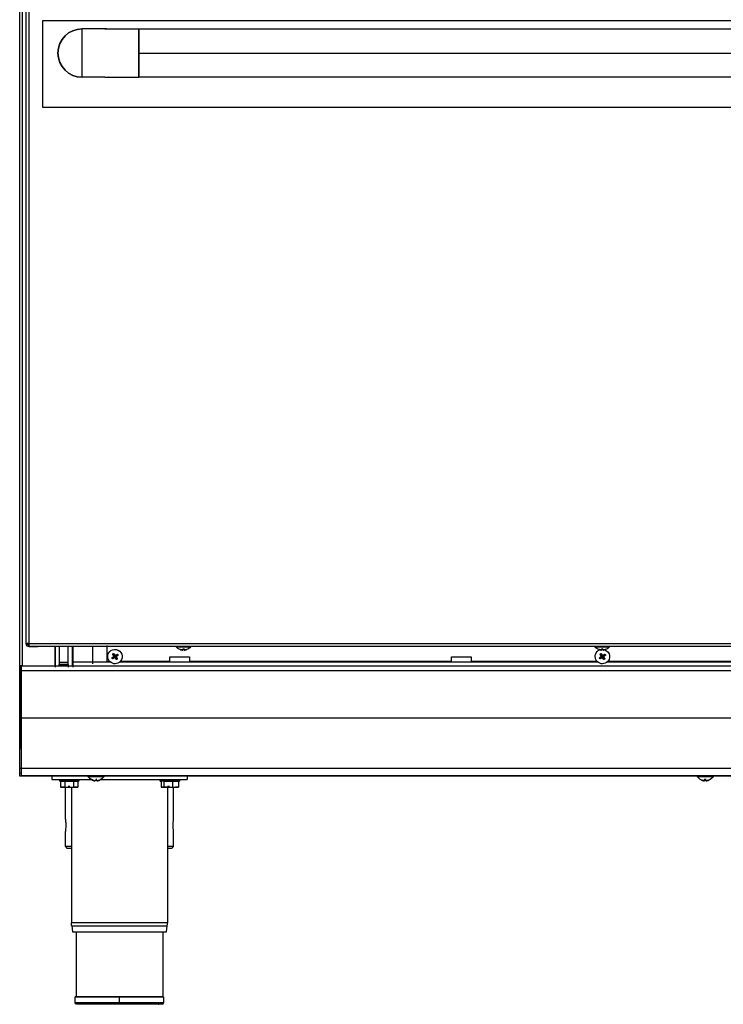
# Model space of a CAD drawing. Extents: x 581 to 2426, y 95 to 2303.
# Drawn here: x 581 to 1043, y 1333 to 1979 of the extents above; entities that cross this region are included whole.
import ezdxf

# ---------------------------------------------------------------- set-up
doc = ezdxf.new("R2010")
doc.units = 0
doc.header["$LTSCALE"] = 10
doc.layers.add('Moffat_Details', color=160, linetype='CONTINUOUS')
doc.layers.add('Moffat_Profile', color=10, linetype='CONTINUOUS')

msp = doc.modelspace()

# ---------------------------------------------------------------- linework, layer by layer
at = {"layer": 'Moffat_Details', "true_color": 0x000000}
for p, q in [((595.82, 1978.56), (595.82, 1921.81)), ((632.82, 1978.56), (595.82, 1978.56)), ((1293.82, 1978.56), (632.82, 1978.56)), ((636.82, 1973.18), (621.82, 1973.18)), ((636.82, 1973.18), (658.95, 1973.18)), ((659.05, 1973.21), (1267.85, 1973.21)), ((659.05, 1957.31), (1267.85, 1957.31)), ((636.82, 1941.43), (621.82, 1941.43)), ((636.82, 1941.43), (658.95, 1941.43)), ((1267.85, 1941.41), (659.05, 1941.41)), ((595.82, 1921.81), (1330.82, 1921.81))]:
    msp.add_line(p, q, dxfattribs=at)
at = {"layer": 'Moffat_Details', "true_color": 0x000000, "extrusion": (0, 0, -1)}
msp.add_arc((-621.82, 1957.31), 15.88, 270, 90, dxfattribs=at)
at = {"layer": 'Moffat_Details', "true_color": 0x000000}
for centre, start, end in [((621.82, 1957.31), 90, 270), ((636.82, 1957.31), 82.1271, 90), ((636.82, 1957.31), 82.12507, 90), ((636.82, 1957.31), 270, 278.77369), ((636.82, 1957.31), 270, 278.77274)]:
    msp.add_arc(centre, 15.88, start, end, dxfattribs=at)
for points, weights, knots in [([(621.82, 1941.43), (621.82, 1941.43), (621.82, 1957.31), (621.82, 1973.18), (621.82, 1973.18)], [1, 0.707106769085, 1, 0.707106769085, 1], [0, 0, 0, 90, 90, 180, 180, 180]), ([(658.95, 1941.43), (658.95, 1941.43), (658.95, 1957.31), (658.95, 1973.18), (658.95, 1973.18)], [1, 0.707106769085, 1, 0.707106769085, 1], [360, 360, 360, 450, 450, 540, 540, 540]), ([(658.95, 1973.11), (658.95, 1973.11), (658.95, 1973.11), (658.95, 1973.11), (658.95, 1957.31)], [0.999988496304, 0.999994277954, 1, 0.707106769085, 1], [449.998237, 449.998237, 449.998237, 450, 450, 540, 540, 540]), ([(659.05, 1957.31), (659.05, 1973.21), (659.05, 1973.21), (659.05, 1973.21), (659.05, 1973.21)], [1, 0.707106769085, 1, 0.999994277954, 0.999988496304], [180, 180, 180, 270, 270, 270.001763, 270.001763, 270.001763])]:
    msp.add_rational_spline(points, weights, degree=2, knots=knots, dxfattribs=at)
for points, weights in [([(658.95, 1957.31), (658.95, 1941.51), (658.95, 1941.51)], [1, 0.707112491131, 0.999988496304]), ([(659.05, 1941.41), (659.05, 1941.41), (659.05, 1957.31)], [0.999988496304, 0.707112491131, 1])]:
    msp.add_rational_spline(points, weights, degree=2, dxfattribs=at)
at = {"layer": 'Moffat_Profile', "true_color": 0x000000}
for p, q in [((580.82, 1484.71), (580.82, 2022.91)), ((582.72, 1555.11), (582.72, 2022.91)), ((584.82, 1992.91), (584.82, 1569.71)), ((586.72, 1992.91), (586.72, 1569.71)), ((584.82, 1569.71), (585.72, 1569.71)), ((586.72, 1569.71), (1339.92, 1569.71)), ((586.72, 1567.81), (592.82, 1567.81)), ((586.79, 1568.71), (586.79, 1567.81)), ((1339.86, 1567.81), (586.79, 1567.81)), ((592.91, 1567.81), (586.79, 1567.81)), ((604.22, 1567.81), (604.22, 1554.21)), ((604.22, 1555.11), (604.22, 1567.81)), ((606.72, 1567.81), (606.72, 1557.41)), ((612.72, 1557.41), (612.72, 1567.81)), ((615.52, 1567.81), (615.52, 1557.61)), ((615.52, 1557.61), (615.52, 1567.81)), ((615.72, 1567.81), (615.72, 1554.21)), ((628.82, 1556.23), (628.82, 1567.81)), ((638.32, 1557.91), (638.32, 1568.41)), ((683.57, 1567.81), (683.57, 1567.51)), ((687.91, 1565.73), (688.08, 1566.48)), ((688.74, 1565.73), (688.57, 1566.5)), ((693.07, 1567.81), (693.07, 1567.51)), ((958.57, 1567.81), (958.57, 1567.51)), ((962.91, 1565.73), (963.08, 1566.47)), ((963.74, 1565.73), (963.57, 1566.46)), ((968.07, 1567.81), (968.07, 1567.51)), ((639.91, 1557.91), (638.32, 1557.91)), ((641.41, 1560.22), (641.91, 1560.13)), ((641.86, 1562.66), (642.35, 1562.57)), ((641.88, 1559.54), (641.97, 1560.04)), ((643.35, 1561.13), (641.91, 1560.13)), ((641.97, 1560.04), (643.41, 1561.03)), ((642.35, 1562.57), (643.35, 1561.13)), ((642.53, 1563.12), (642.44, 1562.63)), ((643.44, 1561.19), (642.44, 1562.63)), ((642.74, 1561.24), (643.35, 1561.13)), ((643.3, 1560.43), (643.41, 1561.03)), ((643.41, 1561.03), (644.4, 1559.59)), ((644.88, 1562.19), (643.44, 1561.19)), ((643.55, 1561.8), (643.44, 1561.19)), ((643.5, 1561.1), (644.94, 1562.09)), ((644.11, 1560.99), (643.5, 1561.1)), ((644.5, 1559.66), (643.5, 1561.1)), ((644.31, 1559.1), (644.4, 1559.59)), ((644.99, 1559.57), (644.5, 1559.66)), ((644.97, 1562.68), (644.88, 1562.19)), ((644.94, 1562.09), (644.88, 1562.19)), ((645.44, 1562), (644.94, 1562.09)), ((679.32, 1557.91), (646.93, 1557.91)), ((679.32, 1560.91), (692.32, 1560.91)), ((679.32, 1557.91), (679.32, 1560.91)), ((692.32, 1560.91), (692.32, 1557.91)), ((864.32, 1557.91), (692.32, 1557.91)), ((864.32, 1560.91), (877.32, 1560.91)), ((864.32, 1557.91), (864.32, 1560.91)), ((877.32, 1560.91), (877.32, 1557.91)), ((959.91, 1557.91), (877.32, 1557.91)), ((961.41, 1560.22), (961.91, 1560.13)), ((961.86, 1562.66), (962.35, 1562.57)), ((961.88, 1559.54), (961.97, 1560.04)), ((963.35, 1561.13), (961.91, 1560.13)), ((961.97, 1560.04), (963.41, 1561.03)), ((962.44, 1562.63), (962.35, 1562.57)), ((962.35, 1562.57), (963.35, 1561.13)), ((962.53, 1563.12), (962.44, 1562.63)), ((963.44, 1561.19), (962.44, 1562.63)), ((962.74, 1561.24), (963.35, 1561.13)), ((963.3, 1560.43), (963.41, 1561.03)), ((963.41, 1561.03), (964.4, 1559.59)), ((964.88, 1562.19), (963.44, 1561.19)), ((963.55, 1561.8), (963.44, 1561.19)), ((963.5, 1561.1), (964.94, 1562.09)), ((964.11, 1560.99), (963.5, 1561.1)), ((964.5, 1559.66), (963.5, 1561.1)), ((964.31, 1559.1), (964.4, 1559.59)), ((964.99, 1559.57), (964.5, 1559.66)), ((964.97, 1562.68), (964.88, 1562.19)), ((964.94, 1562.09), (964.88, 1562.19)), ((965.44, 1562), (964.94, 1562.09)), ((1049.32, 1557.91), (966.93, 1557.91)), ((580.92, 1520.61), (580.92, 1555.11)), ((581.82, 1555.11), (580.92, 1555.11)), ((581.82, 1555.11), (1479.82, 1555.11)), ((581.82, 1555.11), (581.82, 1520.61)), ((1479.82, 1551.71), (581.82, 1551.71)), ((581.82, 1551.71), (581.82, 1520.61)), ((581.82, 1520.61), (581.82, 1551.71)), ((606.72, 1557.41), (612.72, 1557.41)), ((612.72, 1556.97), (606.72, 1556.97)), ((606.72, 1555.11), (606.72, 1555.91)), ((606.72, 1555.91), (612.72, 1555.91)), ((612.72, 1555.91), (612.72, 1554.21)), ((615.52, 1557.61), (640.97, 1557.61)), ((646.64, 1557.61), (960.21, 1557.61)), ((966.64, 1557.61), (1280.91, 1557.61)), ((581.82, 1520.61), (580.92, 1520.61)), ((1479.82, 1520.61), (581.82, 1520.61)), ((580.92, 1482.61), (580.92, 1487.7)), ((581.82, 1487.7), (580.92, 1487.7)), ((1479.82, 1487.7), (581.82, 1487.7)), ((581.82, 1487.7), (581.82, 1483.07)), ((581.82, 1487.7), (581.82, 1482.61)), ((581.82, 1482.61), (580.92, 1482.61)), ((581.82, 1483.07), (1479.82, 1483.07)), ((1479.82, 1482.61), (581.82, 1482.61)), ((582.72, 1482.81), (595.82, 1482.81)), ((597.82, 1482.81), (625.93, 1482.81)), ((601.82, 1482.81), (601.82, 1480.31)), ((601.82, 1480.31), (628.55, 1480.31)), ((606.97, 1480.31), (606.97, 1479.31)), ((619.67, 1480.31), (619.67, 1479.31)), ((631.36, 1480.02), (631.25, 1480.81)), ((633.56, 1480.31), (690.82, 1480.31)), ((636.18, 1482.81), (1026.03, 1482.81)), ((672.97, 1479.31), (672.97, 1480.31)), ((685.55, 1480.31), (685.55, 1479.31)), ((685.67, 1480.31), (685.67, 1479.31)), ((690.82, 1482.81), (690.82, 1480.31)), ((1030.49, 1480.02), (1030.59, 1480.8)), ((1031.36, 1480.02), (1031.26, 1480.79)), ((1036.06, 1482.81), (1425.91, 1482.81)), ((607.55, 1479.31), (610.44, 1479.31)), ((607.55, 1479.31), (607.55, 1475.31)), ((610.44, 1475.31), (607.55, 1475.31)), ((607.55, 1475.31), (610.44, 1475.31)), ((610.44, 1479.31), (616.21, 1479.31)), ((610.44, 1479.31), (610.44, 1475.31)), ((610.44, 1475.31), (616.21, 1475.31)), ((610.82, 1454.31), (610.82, 1475.56)), ((614.82, 1475.31), (614.82, 1386.33)), ((616.21, 1479.31), (619.1, 1479.31)), ((616.21, 1479.31), (616.21, 1475.31)), ((616.21, 1475.31), (619.1, 1475.31)), ((619.1, 1475.31), (616.21, 1475.31)), ((619.1, 1479.31), (619.1, 1475.31)), ((673.66, 1479.31), (673.66, 1475.31)), ((677.47, 1475.31), (673.66, 1475.31)), ((673.66, 1475.31), (675.52, 1475.31)), ((675.52, 1479.31), (681.18, 1479.31)), ((675.52, 1479.31), (675.52, 1475.31)), ((675.52, 1475.31), (681.18, 1475.31)), ((677.82, 1475.31), (677.82, 1386.33)), ((681.18, 1479.31), (684.99, 1479.31)), ((681.18, 1479.31), (681.18, 1475.31)), ((681.18, 1475.31), (684.99, 1475.31)), ((681.82, 1454.31), (681.82, 1475.31)), ((684.99, 1475.31), (683.13, 1475.31)), ((684.99, 1479.31), (684.99, 1475.31)), ((610.82, 1436.31), (610.82, 1446.31)), ((681.82, 1436.31), (681.82, 1446.31)), ((610.82, 1436.31), (611.82, 1435.31)), ((680.82, 1435.31), (681.82, 1436.31)), ((614.96, 1384.31), (615.5, 1380.31)), ((677.14, 1380.31), (677.69, 1384.31)), ((617.82, 1380.31), (617.82, 1337.81)), ((674.82, 1380.31), (674.82, 1337.81)), ((617.32, 1333.81), (617.32, 1337.81)), ((646.32, 1333.81), (646.32, 1337.81)), ((675.32, 1337.81), (675.32, 1333.81))]:
    msp.add_line(p, q, dxfattribs=at)
at = {"layer": 'Moffat_Profile', "true_color": 0x000000, "extrusion": (0, 0, -1)}
for centre, radius, start, end in [((-643.42, 1561.11), 4.75, 235.3373, 55.3373), ((-643.42, 1561.11), 4.75, 235.3373, 55.3373), ((-643.42, 1561.11), 4.75, 55.3373, 235.3373), ((-643.42, 1561.11), 4.75, 55.3373, 235.3373), ((-688.32, 1571.61), 6.27, 290.18153, 319.20559), ((-688.32, 1571.61), 6.27, 220.79441, 249.81847), ((-963.42, 1561.11), 4.75, 235.3373, 55.3373), ((-963.42, 1561.11), 4.75, 235.3373, 55.3373), ((-963.32, 1571.61), 6.27, 290.18153, 319.20559), ((-963.42, 1561.11), 4.75, 55.3373, 77.28164), ((-963.42, 1561.11), 4.75, 55.3373, 77.28164), ((-963.42, 1561.11), 4.75, 82.41921, 98.21322), ((-963.42, 1561.11), 4.75, 82.41921, 98.21322), ((-963.42, 1561.11), 4.75, 109.70432, 235.3373), ((-963.42, 1561.11), 4.75, 109.70432, 235.3373), ((-963.32, 1571.61), 6.27, 220.79441, 249.81847), ((-630.92, 1485.75), 6.23, 292.99249, 327.85705), ((-630.92, 1485.75), 6.23, 212.14295, 247.00751), ((-1030.92, 1485.75), 6.23, 292.99249, 327.85705), ((-1030.92, 1485.75), 6.23, 212.14295, 247.00751), ((-629.82, 1386.33), 15, 352.25529, 0), ((-618.32, 1333.81), 1, 270, 0)]:
    msp.add_arc(centre, radius, start, end, dxfattribs=at)
at = {"layer": 'Moffat_Profile', "true_color": 0x000000}
for centre, radius, start, end in [((1035.99, 1482.56), 0.25, 0, 90), ((662.82, 1386.33), 15, 352.25529, 0), ((674.32, 1333.81), 1, 270, 0)]:
    msp.add_arc(centre, radius, start, end, dxfattribs=at)
for points, knots in [([(584.82, 1569.71), (584.82, 1569.14), (585.1, 1568.58), (585.54, 1568.22), (585.87, 1567.96), (586.3, 1567.81), (586.72, 1567.81)], [0, 0, 0, 0, 0.897598, 0.897598, 0.897598, 1.570796, 1.570796, 1.570796, 1.570796]), ([(585.72, 1569.71), (585.72, 1569.41), (585.87, 1569.11), (586.1, 1568.93), (586.27, 1568.79), (586.5, 1568.71), (586.72, 1568.71)], [0, 0, 0, 0, 0.897598, 0.897598, 0.897598, 1.570796, 1.570796, 1.570796, 1.570796]), ([(586.79, 1567.81), (586.78, 1567.81), (586.77, 1567.96), (586.76, 1568.22), (586.75, 1568.58), (586.74, 1569.14), (586.72, 1569.71)], [0, 0, 0, 0, 0.673198, 0.673198, 0.673198, 1.570796, 1.570796, 1.570796, 1.570796]), ([(586.72, 1569.71), (586.74, 1569.41), (586.75, 1569.11), (586.76, 1568.93), (586.77, 1568.79), (586.78, 1568.71), (586.79, 1568.71)], [0, 0, 0, 0, 0.897598, 0.897598, 0.897598, 1.570796, 1.570796, 1.570796, 1.570796]), ([(610.82, 1454.31), (610.82, 1454.31), (610.84, 1454.21), (610.88, 1453.8), (610.91, 1453.5), (610.97, 1452.79), (611, 1452.34), (611.04, 1451.35), (611.05, 1450.82), (611.05, 1450.31)], [1.8097466, 1.8097466, 1.8097466, 1.8097466, 1.9605584, 1.9605584, 2.1113702, 2.1113702, 2.2621829, 2.2621829, 2.4129955, 2.4129955, 2.4129955, 2.4129955]), ([(611.05, 1450.31), (611.05, 1449.81), (611.04, 1449.27), (611, 1448.29), (610.97, 1447.84), (610.91, 1447.13), (610.88, 1446.82), (610.84, 1446.41), (610.82, 1446.31), (610.82, 1446.31)], [0, 0, 0, 0, 0.1508126, 0.1508126, 0.3016253, 0.3016253, 0.4524371, 0.4524371, 0.6032489, 0.6032489, 0.6032489, 0.6032489]), ([(681.6, 1450.31), (681.6, 1450.82), (681.61, 1451.35), (681.65, 1452.34), (681.68, 1452.79), (681.74, 1453.5), (681.77, 1453.8), (681.81, 1454.21), (681.82, 1454.31), (681.82, 1454.31)], [0, 0, 0, 0, 0.1508126, 0.1508126, 0.3016253, 0.3016253, 0.4524371, 0.4524371, 0.6032489, 0.6032489, 0.6032489, 0.6032489]), ([(681.82, 1446.31), (681.82, 1446.31), (681.81, 1446.41), (681.77, 1446.82), (681.74, 1447.13), (681.68, 1447.84), (681.65, 1448.29), (681.61, 1449.27), (681.6, 1449.81), (681.6, 1450.31)], [1.8097466, 1.8097466, 1.8097466, 1.8097466, 1.9605584, 1.9605584, 2.1113702, 2.1113702, 2.2621829, 2.2621829, 2.4129955, 2.4129955, 2.4129955, 2.4129955]), ([(614.96, 1384.31), (614.95, 1384.4), (614.94, 1384.5), (614.92, 1384.6), (614.87, 1385.03), (614.84, 1385.43), (614.83, 1385.86), (614.83, 1386.02), (614.82, 1386.17), (614.82, 1386.33)], [21.460728, 21.460728, 21.460728, 21.460728, 21.76, 21.76, 21.76, 23.04, 23.04, 23.04, 23.513093, 23.513093, 23.513093, 23.513093])]:
    msp.add_open_spline(points, degree=3, knots=knots, dxfattribs=at)
for points, weights, knots in [([(584.82, 1569.71), (584.82, 1569.71), (585.38, 1569.71), (585.94, 1569.71), (586.72, 1569.71)], [1, 0.923879504204, 1, 0.923879504204, 1], [270, 270, 270, 315, 315, 360, 360, 360]), ([(586.72, 1569.71), (586.31, 1569.71), (586.02, 1569.71), (585.72, 1569.71), (585.72, 1569.71)], [1, 0.923879504204, 1, 0.923879504204, 1], [0, 0, 0, 45, 45, 90, 90, 90]), ([(683.57, 1567.51), (683.57, 1567.51), (688.32, 1567.51), (693.07, 1567.51), (693.07, 1567.51)], [1, 0.707106769085, 1, 0.707106769085, 1], [180, 180, 180, 270, 270, 360, 360, 360]), ([(958.57, 1567.51), (958.57, 1567.51), (963.32, 1567.51), (968.07, 1567.51), (968.07, 1567.51)], [1, 0.707106769085, 1, 0.707106769085, 1], [180, 180, 180, 270, 270, 360, 360, 360]), ([(642.06, 1559.65), (641.9, 1559.8), (641.78, 1559.98), (641.66, 1560.15), (641.57, 1560.35)], [0.92682248354, 0.957139134407, 1, 0.957139134407, 0.92682248354], [256.829755, 256.829755, 256.829755, 270, 270, 283.170245, 283.170245, 283.170245]), ([(644.79, 1562.58), (644.95, 1562.43), (645.07, 1562.25), (645.19, 1562.07), (645.27, 1561.87)], [0.92682248354, 0.957139134407, 1, 0.957139134407, 0.92682248354], [436.829755, 436.829755, 436.829755, 450, 450, 463.170245, 463.170245, 463.170245]), ([(964.79, 1562.58), (964.95, 1562.43), (965.07, 1562.25), (965.19, 1562.07), (965.27, 1561.87)], [0.92682248354, 0.957139134407, 1, 0.957139134407, 0.92682248354], [436.829755, 436.829755, 436.829755, 450, 450, 463.170245, 463.170245, 463.170245]), ([(615.52, 1555.11), (615.52, 1555.16), (615.52, 1555.21), (615.52, 1556.2), (615.52, 1557.61)], [0.992362558842, 0.995967686176, 1, 0.923879504204, 1], [42.616211, 42.616211, 42.616211, 45, 45, 90, 90, 90]), ([(625.61, 1482.56), (625.61, 1482.63), (625.64, 1482.68), (625.71, 1482.81), (625.86, 1482.81)], [0.930839300156, 0.934219479561, 1, 0.861312448978, 1], [359.96188, 359.96188, 359.96188, 388.928526, 388.928526, 450, 450, 450]), ([(625.65, 1482.43), (625.65, 1482.43), (630.92, 1482.43), (636.2, 1482.43), (636.2, 1482.43)], [1, 0.707106769085, 1, 0.707106769085, 1], [270, 270, 270, 360, 360, 450, 450, 450]), ([(635.99, 1482.81), (635.99, 1482.81), (630.92, 1482.81), (625.86, 1482.81), (625.86, 1482.81)], [1, 0.707106769085, 1, 0.707106769085, 1], [270, 270, 270, 360, 360, 450, 450, 450]), ([(1025.61, 1482.56), (1025.61, 1482.63), (1025.64, 1482.68), (1025.71, 1482.81), (1025.86, 1482.81)], [0.930839300156, 0.934219479561, 1, 0.861312448978, 1], [359.96188, 359.96188, 359.96188, 388.928526, 388.928526, 450, 450, 450]), ([(1025.65, 1482.43), (1025.65, 1482.43), (1030.92, 1482.43), (1036.2, 1482.43), (1036.2, 1482.43)], [1, 0.707106769085, 1, 0.707106769085, 1], [270, 270, 270, 360, 360, 450, 450, 450]), ([(1035.99, 1482.81), (1035.99, 1482.81), (1030.92, 1482.81), (1025.86, 1482.81), (1025.86, 1482.81)], [1, 0.707106769085, 1, 0.707106769085, 1], [270, 270, 270, 360, 360, 450, 450, 450]), ([(619.67, 1479.31), (619.67, 1479.31), (613.32, 1479.31), (606.97, 1479.31), (606.97, 1479.31)], [1, 0.707106769085, 1, 0.707106769085, 1], [360, 360, 360, 450, 450, 540, 540, 540]), ([(609.2, 1475.31), (609.2, 1475.31), (613.32, 1475.31), (617.45, 1475.31), (617.45, 1475.31)], [1, 0.707106769085, 1, 0.707106769085, 1], [360, 360, 360, 450, 450, 540, 540, 540]), ([(613.72, 1475.81), (613.52, 1475.81), (613.32, 1475.81), (612.97, 1475.81), (612.63, 1475.81)], [0.963631510735, 0.980520188808, 1, 0.966037988663, 0.939951956272], [264.014255, 264.014255, 264.014255, 270, 270, 280.435826, 280.435826, 280.435826]), ([(685.55, 1479.31), (684.32, 1479.31), (678.09, 1479.31), (671.86, 1479.31), (673.1, 1479.31)], [1, 0.707106769085, 1, 0.707106769085, 1], [360, 360, 360, 450, 450, 540, 540, 540]), ([(675.28, 1475.31), (674.47, 1475.31), (678.52, 1475.31), (682.57, 1475.31), (683.37, 1475.31)], [1, 0.707106769085, 1, 0.707106769085, 1], [360, 360, 360, 450, 450, 540, 540, 540]), ([(679.13, 1475.81), (678.82, 1475.81), (678.52, 1475.81), (678.16, 1475.81), (677.82, 1475.81)], [0.946178793907, 0.970020890236, 1, 0.964600920677, 0.937758505344], [260.788037, 260.788037, 260.788037, 270, 270, 280.877404, 280.877404, 280.877404]), ([(677.82, 1386.33), (677.82, 1386.33), (646.32, 1386.33), (614.82, 1386.33), (614.82, 1386.33)], [1, 0.707106769085, 1, 0.707106769085, 1], [180, 180, 180, 270, 270, 360, 360, 360]), ([(614.96, 1384.31), (614.96, 1384.31), (646.32, 1384.31), (677.69, 1384.31), (677.69, 1384.31)], [1, 0.707106769085, 1, 0.707106769085, 1], [360, 360, 360, 450, 450, 540, 540, 540]), ([(615.5, 1380.31), (615.5, 1380.31), (646.32, 1380.31), (677.14, 1380.31), (677.14, 1380.31)], [1, 0.707106769085, 1, 0.707106769085, 1], [360, 360, 360, 450, 450, 540, 540, 540]), ([(646.32, 1337.81), (617.32, 1337.81), (617.32, 1337.81), (617.32, 1337.81), (619.02, 1337.81)], [1, 0.707106769085, 1, 0.932855725288, 0.896496415138], [90, 90, 90, 180, 180, 200.632044, 200.632044, 200.632044]), ([(617.82, 1337.81), (617.82, 1337.81), (646.32, 1337.81), (674.82, 1337.81), (674.82, 1337.81)], [1, 0.707106769085, 1, 0.707106769085, 1], [180, 180, 180, 270, 270, 360, 360, 360]), ([(674.32, 1332.81), (674.32, 1332.81), (646.32, 1332.81), (618.32, 1332.81), (618.32, 1332.81)], [1, 0.707106769085, 1, 0.707106769085, 1], [0, 0, 0, 90, 90, 180, 180, 180]), ([(673.62, 1337.81), (675.32, 1337.81), (675.32, 1337.81), (675.32, 1337.81), (646.32, 1337.81)], [0.896496415138, 0.932855725288, 1, 0.707106769085, 1], [339.367956, 339.367956, 339.367956, 360, 360, 450, 450, 450]), ([(675.32, 1333.81), (675.32, 1333.81), (666.83, 1333.81), (658.34, 1333.81), (646.32, 1333.81)], [1, 0.923879504204, 1, 0.923879504204, 1], [0, 0, 0, 45, 45, 90, 90, 90])]:
    msp.add_rational_spline(points, weights, degree=2, knots=knots, dxfattribs=at)
for points, weights in [([(686.16, 1565.73), (686.97, 1565.44), (687.83, 1565.37)], [1, 0.990483403206, 1]), ([(687.83, 1565.37), (686.97, 1565.44), (686.16, 1565.73)], [1, 0.990483403206, 1]), ([(687.83, 1565.37), (687.85, 1565.44), (687.91, 1565.73)], [1, 0.990483403206, 1]), ([(687.91, 1565.73), (688.32, 1565.71), (688.74, 1565.73)], [1, 0.997806191444, 1]), ([(688.74, 1565.73), (688.8, 1565.44), (688.82, 1565.37)], [1, 0.990483403206, 1]), ([(688.82, 1565.37), (689.68, 1565.44), (690.49, 1565.73)], [1, 0.990483403206, 1]), ([(690.49, 1565.73), (689.68, 1565.44), (688.82, 1565.37)], [1, 0.990483403206, 1]), ([(961.16, 1565.73), (961.97, 1565.44), (962.83, 1565.37)], [1, 0.990483403206, 1]), ([(962.83, 1565.37), (961.97, 1565.44), (961.16, 1565.73)], [1, 0.990483403206, 1]), ([(962.83, 1565.37), (962.85, 1565.44), (962.91, 1565.73)], [1, 0.990483403206, 1]), ([(962.91, 1565.73), (963.32, 1565.71), (963.74, 1565.73)], [1, 0.997806191444, 1]), ([(963.74, 1565.73), (963.32, 1565.71), (962.91, 1565.73)], [1, 0.997806191444, 1]), ([(963.74, 1565.73), (963.8, 1565.44), (963.82, 1565.37)], [1, 0.990483403206, 1]), ([(963.82, 1565.37), (964.68, 1565.44), (965.49, 1565.73)], [1, 0.990483403206, 1]), ([(965.49, 1565.73), (964.68, 1565.44), (963.82, 1565.37)], [1, 0.990483403206, 1]), ([(641.41, 1560.22), (642.04, 1560.74), (642.74, 1561.24)], [1, 0.990483403206, 1]), ([(641.88, 1559.54), (641.64, 1559.88), (641.41, 1560.22)], [1, 0.997806191444, 1]), ([(641.86, 1562.66), (642.19, 1562.9), (642.53, 1563.12)], [1, 0.997806191444, 1]), ([(642.74, 1561.24), (642.26, 1561.95), (641.86, 1562.66)], [1, 0.990483403206, 1]), ([(643.3, 1560.43), (642.58, 1559.95), (641.88, 1559.54)], [1, 0.990483403206, 1]), ([(642.53, 1563.12), (643.05, 1562.5), (643.55, 1561.8)], [1, 0.990483403206, 1]), ([(644.31, 1559.1), (643.8, 1559.73), (643.3, 1560.43)], [1, 0.990483403206, 1]), ([(643.55, 1561.8), (644.26, 1562.27), (644.97, 1562.68)], [1, 0.990483403206, 1]), ([(645.44, 1562), (644.81, 1561.49), (644.11, 1560.99)], [1, 0.990483403206, 1]), ([(644.11, 1560.99), (644.58, 1560.27), (644.99, 1559.57)], [1, 0.990483403206, 1]), ([(644.99, 1559.57), (644.66, 1559.33), (644.31, 1559.1)], [1, 0.997806191444, 1]), ([(644.97, 1562.68), (645.21, 1562.35), (645.44, 1562)], [1, 0.997806191444, 1]), ([(961.41, 1560.22), (962.04, 1560.74), (962.74, 1561.24)], [1, 0.990483403206, 1]), ([(961.88, 1559.54), (961.64, 1559.88), (961.41, 1560.22)], [1, 0.997806191444, 1]), ([(961.86, 1562.66), (962.19, 1562.9), (962.53, 1563.12)], [1, 0.997806191444, 1]), ([(962.74, 1561.24), (962.26, 1561.95), (961.86, 1562.66)], [1, 0.990483403206, 1]), ([(963.3, 1560.43), (962.58, 1559.95), (961.88, 1559.54)], [1, 0.990483403206, 1]), ([(962.53, 1563.12), (963.05, 1562.5), (963.55, 1561.8)], [1, 0.990483403206, 1]), ([(964.31, 1559.1), (963.8, 1559.73), (963.3, 1560.43)], [1, 0.990483403206, 1]), ([(963.55, 1561.8), (964.26, 1562.27), (964.97, 1562.68)], [1, 0.990483403206, 1]), ([(965.44, 1562), (964.81, 1561.49), (964.11, 1560.99)], [1, 0.990483403206, 1]), ([(964.11, 1560.99), (964.58, 1560.27), (964.99, 1559.57)], [1, 0.990483403206, 1]), ([(964.99, 1559.57), (964.66, 1559.33), (964.31, 1559.1)], [1, 0.997806191444, 1]), ([(964.97, 1562.68), (965.21, 1562.35), (965.44, 1562)], [1, 0.997806191444, 1]), ([(581.82, 1551.71), (581.82, 1555.11), (581.82, 1555.11)], [1, 0.707106769085, 1]), ([(581.82, 1551.71), (581.82, 1552.53), (581.82, 1553.18)], [1, 0.881379902363, 0.858840763569]), ([(606.72, 1557.41), (606.72, 1557.41), (606.72, 1556.97)], [1, 0.923879504204, 1]), ([(606.72, 1556.97), (606.72, 1556.53), (606.72, 1555.91)], [1, 0.923879504204, 1]), ([(612.72, 1556.97), (612.72, 1557.41), (612.72, 1557.41)], [1, 0.923879504204, 1]), ([(612.72, 1555.91), (612.72, 1556.53), (612.72, 1556.97)], [1, 0.923879504204, 1]), ([(615.52, 1557.61), (615.52, 1555.11), (615.52, 1555.11)], [1, 0.707106769085, 1]), ([(580.92, 1487.7), (580.92, 1498.67), (580.92, 1520.61)], [1, 0.866025388241, 1]), ([(581.82, 1520.61), (581.82, 1498.67), (581.82, 1487.7)], [1, 0.866025388241, 1]), ([(581.82, 1500.42), (581.82, 1509.63), (581.82, 1520.61)], [0.933644354343, 0.926508009434, 1]), ([(581.82, 1520.61), (581.82, 1498.67), (581.82, 1487.7)], [1, 0.866025388241, 1]), ([(580.82, 1484.71), (580.82, 1484.71), (581.72, 1484.71)], [1, 0.873589098454, 1]), ([(581.82, 1482.61), (581.82, 1482.61), (581.82, 1483.07)], [1, 0.965925812721, 1]), ([(636.24, 1482.56), (636.24, 1482.81), (635.99, 1482.81)], [1, 0.707106769085, 1]), ([(630.43, 1479.55), (629.42, 1479.63), (628.49, 1480.02)], [1, 0.987073659897, 1]), ([(628.49, 1480.02), (629.42, 1479.63), (630.43, 1479.55)], [1, 0.987073659897, 1]), ([(630.43, 1479.55), (630.44, 1479.63), (630.49, 1480.02)], [1, 0.987073659897, 1]), ([(630.49, 1480.02), (630.92, 1479.99), (631.36, 1480.02)], [1, 0.997401297092, 1]), ([(631.36, 1480.02), (631.41, 1479.63), (631.42, 1479.55)], [1, 0.987073659897, 1]), ([(633.36, 1480.02), (632.43, 1479.63), (631.42, 1479.55)], [1, 0.987073659897, 1]), ([(631.42, 1479.55), (632.43, 1479.63), (633.36, 1480.02)], [1, 0.987073659897, 1]), ([(673.1, 1479.31), (673.31, 1479.31), (673.9, 1479.31)], [1, 0.931776821613, 0.8953358531]), ([(684.8, 1479.31), (686.02, 1479.31), (685.55, 1479.31)], [0.854276835918, 0.863846421242, 1]), ([(1030.43, 1479.55), (1029.42, 1479.63), (1028.49, 1480.02)], [1, 0.987073659897, 1]), ([(1028.49, 1480.02), (1029.42, 1479.63), (1030.43, 1479.55)], [1, 0.987073659897, 1]), ([(1030.43, 1479.55), (1030.44, 1479.63), (1030.49, 1480.02)], [1, 0.987073659897, 1]), ([(1030.49, 1480.02), (1030.92, 1479.99), (1031.36, 1480.02)], [1, 0.997401297092, 1]), ([(1031.36, 1480.02), (1031.41, 1479.63), (1031.42, 1479.55)], [1, 0.987073659897, 1]), ([(1033.36, 1480.02), (1032.43, 1479.63), (1031.42, 1479.55)], [1, 0.987073659897, 1]), ([(1031.42, 1479.55), (1032.43, 1479.63), (1033.36, 1480.02)], [1, 0.987073659897, 1]), ([(614.82, 1436.31), (610.82, 1436.31), (610.82, 1436.31)], [0.873865187168, 0.90809327364, 1]), ([(611.82, 1435.31), (611.82, 1435.31), (614.82, 1435.31)], [1, 0.918855309486, 0.882672131062]), ([(681.82, 1436.31), (681.82, 1436.31), (677.82, 1436.31)], [1, 0.90809327364, 0.873865187168]), ([(677.82, 1435.31), (680.82, 1435.31), (680.82, 1435.31)], [0.882672131062, 0.918855309486, 1]), ([(646.32, 1333.81), (617.32, 1333.81), (617.32, 1333.81)], [1, 0.707106769085, 1]), ([(671.72, 1332.81), (672.62, 1332.81), (672.62, 1333.81)], [1, 0.707106769085, 1])]:
    msp.add_rational_spline(points, weights, degree=2, dxfattribs=at)

doc.saveas('drawing.dxf')
